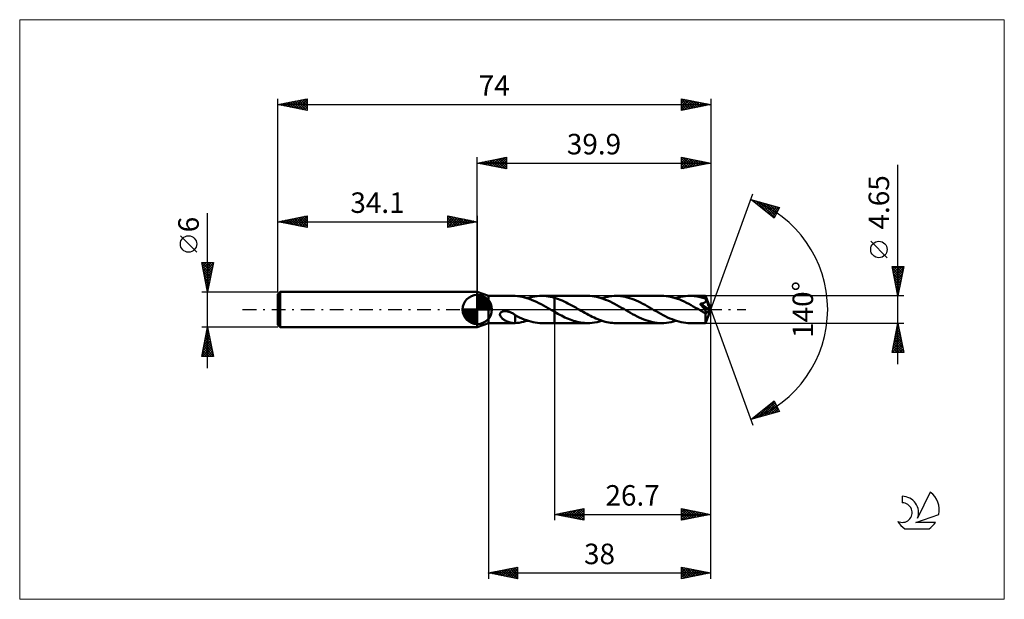
# Model space of a CAD drawing. Units: millimetres. Extents: x -78 to 90, y -50 to 50.
import ezdxf
from ezdxf.enums import TextEntityAlignment as Align

# ---------------------------------------------------------------- set-up
doc = ezdxf.new("R2010")
doc.units = ezdxf.units.MM
doc.header["$LTSCALE"] = 5.85
doc.linetypes.add('LONGDASH_DASH', pattern=[0.85, 0.4, -0.2, 0.05, -0.2])
for name, color, linetype in [('1', 4, 'CONTINUOUS'), ('2', 7, 'CONTINUOUS'), ('4', 2, 'LONGDASH_DASH'), ('CUT', 1, 'CONTINUOUS'), ('INFTOTAL', 9, 'CONTINUOUS'), ('NOCUT', 7, 'CONTINUOUS'), ('SK1', 4, 'CONTINUOUS'), ('SK2', 7, 'CONTINUOUS'), ('SK4', 2, 'LONGDASH_DASH'), ('SK6', 5, 'CONTINUOUS')]:
    doc.layers.add(name, color=color, linetype=linetype)
doc.styles.get("Standard").update_dxf_attribs({"font": 'Monospac821 BT'})

msp = doc.modelspace()

# ---------------------------------------------------------------- linework, layer by layer
at = {"layer": '1', "color": 4, "linetype": 'CONTINUOUS', "lineweight": 50}
for p, q in [((1.9, 2.32), (0, 3)), ((0, -3), (0, 3)), ((1.9, 2.32), (6.33, 2.32)), ((1.9, -2.32), (1.9, 2.32)), ((6.32, 2.32), (6.35, 2.32)), ((6.37, 2.32), (6.35, 2.32)), ((6.4, 2.32), (6.37, 2.32)), ((6.43, 2.32), (6.4, 2.32)), ((6.46, 2.32), (6.43, 2.32)), ((6.49, 2.32), (6.46, 2.32)), ((6.89, 2.29), (6.49, 2.32)), ((6.49, 2.32), (6.49, 2.32)), ((7.28, 2.24), (6.89, 2.29)), ((7.69, 2.16), (7.28, 2.24)), ((8.09, 2.07), (7.69, 2.16)), ((8.49, 1.95), (8.09, 2.07)), ((8.89, 1.82), (8.49, 1.95)), ((8.62, 1.91), (9.03, 2.03)), ((9.29, 1.67), (8.89, 1.82)), ((9.03, 2.03), (9.43, 2.14)), ((9.43, 2.14), (9.84, 2.22)), ((9.84, 2.22), (10.25, 2.28)), ((10.25, 2.28), (10.65, 2.31)), ((10.65, 2.31), (11.06, 2.32)), ((11.42, 2.32), (11.06, 2.32)), ((11.06, 2.32), (13.2, 2.32)), ((11.77, 2.29), (11.42, 2.32)), ((12.13, 2.24), (11.77, 2.29)), ((12.49, 2.18), (12.13, 2.24)), ((12.84, 2.1), (12.49, 2.18)), ((13.2, 2), (12.84, 2.1)), ((13.2, 2.32), (18.85, 2.32)), ((13.2, -2.33), (13.2, 2.32)), ((13.53, 1.9), (13.2, 2.01)), ((13.86, 1.79), (13.53, 1.9)), ((14.19, 1.66), (13.86, 1.79)), ((19.23, 2.31), (18.85, 2.32)), ((19.62, 2.28), (19.23, 2.31)), ((20.01, 2.23), (19.62, 2.28)), ((20.39, 2.16), (20.01, 2.23)), ((20.78, 2.06), (20.39, 2.16)), ((21.16, 1.95), (20.78, 2.06)), ((21.55, 1.82), (21.16, 1.95)), ((21.29, 1.91), (21.64, 2.02)), ((21.94, 1.67), (21.55, 1.82)), ((21.64, 2.02), (21.99, 2.11)), ((21.99, 2.11), (22.33, 2.19)), ((22.33, 2.19), (22.68, 2.25)), ((22.68, 2.25), (23.03, 2.29)), ((23.03, 2.29), (23.38, 2.32)), ((23.38, 2.32), (23.73, 2.32)), ((24.11, 2.31), (23.73, 2.32)), ((23.73, 2.32), (31.51, 2.32)), ((24.49, 2.28), (24.11, 2.31)), ((24.88, 2.23), (24.49, 2.28)), ((25.26, 2.16), (24.88, 2.23)), ((25.64, 2.07), (25.26, 2.16)), ((26.02, 1.96), (25.64, 2.07)), ((26.4, 1.83), (26.02, 1.96)), ((26.78, 1.69), (26.4, 1.83)), ((27.16, 1.53), (26.78, 1.69)), ((31.9, 2.31), (31.51, 2.32)), ((32.28, 2.28), (31.9, 2.31)), ((32.67, 2.23), (32.28, 2.28)), ((33.06, 2.16), (32.67, 2.23)), ((33.44, 2.06), (33.06, 2.16)), ((33.83, 1.95), (33.44, 2.06)), ((34.22, 1.82), (33.83, 1.95)), ((33.96, 1.91), (34.36, 2.04)), ((34.6, 1.68), (34.22, 1.82)), ((34.36, 2.04), (34.77, 2.14)), ((34.77, 2.14), (35.18, 2.22)), ((35.18, 2.22), (35.59, 2.28)), ((35.59, 2.28), (35.99, 2.31)), ((35.99, 2.31), (36.4, 2.32)), ((36.64, 2.32), (36.4, 2.32)), ((36.4, 2.32), (39.03, 2.32)), ((36.88, 2.31), (36.64, 2.32)), ((37.12, 2.29), (36.88, 2.31)), ((37.36, 2.26), (37.12, 2.29)), ((37.61, 2.22), (37.36, 2.26)), ((37.85, 2.18), (37.61, 2.22)), ((38.09, 2.12), (37.85, 2.18)), ((38.33, 2.06), (38.09, 2.12)), ((38.57, 2), (38.33, 2.06)), ((38.81, 1.92), (38.57, 2)), ((39.05, 1.84), (38.81, 1.92)), ((39.04, 2.31), (39.03, 2.32)), ((39.9, 0), (39.03, 2.32)), ((39.03, 2.32), (39.03, 2.32)), ((39.03, 2.32), (39.03, 2.32)), ((39.03, 2.32), (39.03, 2.32)), ((39.03, 2.32), (39.03, 2.32)), ((39.03, 2.32), (39.03, 2.32)), ((39.03, 2.32), (39.03, 2.32)), ((39.04, 2.3), (39.04, 2.31)), ((39.04, 2.28), (39.04, 2.3)), ((39.04, 2.26), (39.04, 2.28)), ((39.05, 2.23), (39.04, 2.26)), ((39.05, 2.19), (39.05, 2.23)), ((39.05, 2.15), (39.05, 2.19)), ((39.05, 2.11), (39.05, 2.15)), ((39.05, 2.06), (39.05, 2.11)), ((39.9, 0), (39.05, 2.06)), ((39.05, 1.84), (39.05, 2.06)), ((39.06, 1.83), (39.05, 1.84)), ((39.06, 1.82), (39.06, 1.83)), ((39.06, 1.81), (39.06, 1.82)), ((39.07, 1.8), (39.06, 1.81)), ((39.07, 1.79), (39.07, 1.8)), ((39.08, 1.79), (39.07, 1.79)), ((39.08, 1.78), (39.08, 1.79)), ((39.09, 1.73), (39.08, 1.78)), ((39.4, 1.01), (39.08, 1.78)), ((39.1, 1.69), (39.09, 1.73)), ((39.11, 1.64), (39.1, 1.69)), ((9.69, 1.5), (9.29, 1.67)), ((10.1, 1.31), (9.69, 1.5)), ((10.5, 1.11), (10.1, 1.31)), ((10.9, 0.9), (10.5, 1.11)), ((11.31, 0.69), (10.9, 0.9)), ((11.71, 0.46), (11.31, 0.69)), ((12.11, 0.23), (11.71, 0.46)), ((12.51, 0), (12.11, 0.23)), ((12.55, -0.02), (12.51, 0)), ((14.52, 1.52), (14.19, 1.66)), ((14.85, 1.37), (14.52, 1.52)), ((15.18, 1.21), (14.85, 1.37)), ((15.51, 1.05), (15.18, 1.21)), ((15.84, 0.88), (15.51, 1.05)), ((16.17, 0.7), (15.84, 0.88)), ((16.5, 0.51), (16.17, 0.7)), ((16.83, 0.33), (16.5, 0.51)), ((17.16, 0.14), (16.83, 0.33)), ((17.47, -0.04), (17.16, 0.14)), ((22.33, 1.51), (21.94, 1.67)), ((22.71, 1.34), (22.33, 1.51)), ((23.1, 1.15), (22.71, 1.34)), ((23.48, 0.95), (23.1, 1.15)), ((23.87, 0.74), (23.48, 0.95)), ((24.26, 0.53), (23.87, 0.74)), ((24.64, 0.31), (24.26, 0.53)), ((25.03, 0.09), (24.64, 0.31)), ((25.42, -0.14), (25.03, 0.09)), ((27.54, 1.36), (27.16, 1.53)), ((27.93, 1.18), (27.54, 1.36)), ((28.31, 0.98), (27.93, 1.18)), ((28.69, 0.78), (28.31, 0.98)), ((29.07, 0.57), (28.69, 0.78)), ((29.45, 0.35), (29.07, 0.57)), ((29.83, 0.14), (29.45, 0.35)), ((30.21, -0.09), (29.83, 0.14)), ((34.99, 1.51), (34.6, 1.68)), ((35.38, 1.34), (34.99, 1.51)), ((35.76, 1.15), (35.38, 1.34)), ((36.15, 0.95), (35.76, 1.15)), ((36.54, 0.74), (36.15, 0.95)), ((36.92, 0.53), (36.54, 0.74)), ((37.31, 0.31), (36.92, 0.53)), ((37.7, 0.09), (37.31, 0.31)), ((38.08, -0.14), (37.7, 0.09)), ((38.08, 0.97), (38.13, 0.98)), ((38.12, 0.92), (38.08, 0.97)), ((39.78, -0.1), (38.08, 0.97)), ((38.17, 0.86), (38.12, 0.92)), ((38.13, 0.98), (38.18, 0.98)), ((38.22, 0.8), (38.17, 0.86)), ((38.18, 0.98), (38.23, 0.99)), ((38.27, 0.74), (38.22, 0.8)), ((38.23, 0.99), (38.29, 1)), ((38.32, 0.68), (38.27, 0.74)), ((38.29, 1), (38.34, 1.01)), ((38.37, 0.61), (38.32, 0.68)), ((38.34, 1.01), (38.38, 1.02)), ((38.43, 0.54), (38.37, 0.61)), ((38.38, 1.02), (38.43, 1.03)), ((38.43, 1.03), (38.48, 1.04)), ((38.49, 0.47), (38.43, 0.54)), ((38.48, 1.04), (38.53, 1.05)), ((38.54, 0.41), (38.49, 0.47)), ((38.53, 1.05), (38.57, 1.07)), ((38.6, 0.34), (38.54, 0.41)), ((38.57, 1.07), (38.61, 1.08)), ((38.65, 0.27), (38.6, 0.34)), ((38.61, 1.08), (38.66, 1.09)), ((38.71, 0.2), (38.65, 0.27)), ((38.66, 1.09), (38.71, 1.11)), ((38.71, 1.11), (38.75, 1.13)), ((38.76, 0.13), (38.71, 0.2)), ((38.75, 1.13), (38.8, 1.15)), ((38.81, 0.06), (38.76, 0.13)), ((38.8, 1.15), (38.84, 1.18)), ((38.86, -0.01), (38.81, 0.06)), ((38.84, 1.18), (38.89, 1.2)), ((38.89, 1.2), (38.93, 1.23)), ((38.93, 1.23), (38.96, 1.26)), ((38.96, 1.26), (39, 1.3)), ((39, 1.3), (39.03, 1.33)), ((39.03, 1.33), (39.05, 1.37)), ((39.03, -2.32), (39.9, 0)), ((39.05, 1.37), (39.08, 1.42)), ((39.08, 1.42), (39.09, 1.46)), ((39.09, 1.46), (39.1, 1.5)), ((39.1, 1.5), (39.11, 1.55)), ((39.11, 1.59), (39.11, 1.64)), ((39.11, 1.55), (39.11, 1.59)), ((39.54, 0.65), (39.4, 1.01)), ((39.63, 0.44), (39.54, 0.65)), ((39.68, 0.3), (39.63, 0.44)), ((39.71, 0.19), (39.68, 0.3)), ((39.74, 0.12), (39.71, 0.19)), ((39.76, 0.05), (39.74, 0.12)), ((39.76, 0.03), (39.75, 0.05)), ((39.9, 0), (39.75, 0.05)), ((39.76, 0.05), (39.75, 0.05)), ((39.9, 0), (39.76, 0.05)), ((39.76, 0), (39.76, 0.03)), ((39.77, -0.02), (39.76, 0)), ((3.87, -0.83), (3.89, -0.75)), ((3.88, -0.92), (3.87, -0.83)), ((3.9, -1.01), (3.88, -0.92)), ((3.89, -0.75), (3.92, -0.66)), ((3.93, -1.09), (3.9, -1.01)), ((3.92, -0.66), (3.97, -0.58)), ((3.97, -1.16), (3.93, -1.09)), ((3.97, -0.58), (4.03, -0.52)), ((4.01, -1.24), (3.97, -1.16)), ((4.06, -1.31), (4.01, -1.24)), ((4.03, -0.52), (4.1, -0.46)), ((4.12, -1.37), (4.06, -1.31)), ((4.1, -0.46), (4.18, -0.41)), ((4.19, -1.44), (4.12, -1.37)), ((4.18, -0.41), (4.27, -0.37)), ((4.26, -1.51), (4.19, -1.44)), ((4.33, -1.57), (4.26, -1.51)), ((4.27, -0.37), (4.36, -0.34)), ((4.41, -1.64), (4.33, -1.57)), ((4.36, -0.34), (4.46, -0.31)), ((4.5, -1.7), (4.41, -1.64)), ((4.46, -0.31), (4.56, -0.29)), ((4.56, -0.29), (4.67, -0.28)), ((4.67, -0.28), (4.79, -0.28)), ((4.91, -0.29), (4.79, -0.28)), ((5.03, -0.3), (4.91, -0.29)), ((5.15, -0.32), (5.03, -0.3)), ((5.27, -0.35), (5.15, -0.32)), ((5.39, -0.38), (5.27, -0.35)), ((5.52, -0.42), (5.39, -0.38)), ((5.64, -0.47), (5.52, -0.42)), ((5.76, -0.52), (5.64, -0.47)), ((5.88, -0.58), (5.76, -0.52)), ((6.01, -0.64), (5.88, -0.58)), ((6.13, -0.71), (6.01, -0.64)), ((6.25, -0.78), (6.13, -0.71)), ((6.37, -0.86), (6.25, -0.78)), ((6.49, -0.94), (6.37, -0.86)), ((6.49, -1.1), (6.49, -0.94)), ((6.87, -1.18), (6.49, -0.98)), ((6.49, -1.1), (6.49, -1.1)), ((6.49, -1.1), (6.49, -1.1)), ((6.49, -1.1), (6.49, -1.1)), ((6.49, -1.1), (6.49, -1.1)), ((6.49, -1.1), (6.49, -1.1)), ((6.49, -1.1), (6.49, -1.1)), ((6.49, -1.15), (6.49, -1.1)), ((6.49, -1.2), (6.49, -1.15)), ((6.49, -1.25), (6.49, -1.2)), ((6.49, -1.3), (6.49, -1.25)), ((6.49, -1.36), (6.49, -1.3)), ((6.49, -1.42), (6.49, -1.36)), ((6.49, -1.48), (6.49, -1.42)), ((6.49, -1.55), (6.49, -1.48)), ((6.49, -1.61), (6.49, -1.55)), ((6.49, -1.68), (6.49, -1.61)), ((6.49, -1.74), (6.49, -1.68)), ((7.25, -1.36), (6.87, -1.18)), ((7.63, -1.53), (7.25, -1.36)), ((8.01, -1.69), (7.63, -1.53)), ((12.59, -0.04), (12.55, -0.02)), ((12.63, -0.07), (12.59, -0.04)), ((12.67, -0.09), (12.63, -0.07)), ((12.71, -0.11), (12.67, -0.09)), ((12.75, -0.13), (12.71, -0.11)), ((12.82, -0.18), (12.75, -0.13)), ((12.9, -0.22), (12.82, -0.18)), ((12.97, -0.26), (12.9, -0.22)), ((13.05, -0.31), (12.97, -0.26)), ((13.12, -0.35), (13.05, -0.31)), ((13.2, -0.39), (13.12, -0.35)), ((13.5, -0.56), (13.2, -0.39)), ((13.79, -0.73), (13.5, -0.56)), ((14.09, -0.89), (13.79, -0.73)), ((14.39, -1.04), (14.09, -0.89)), ((14.68, -1.19), (14.39, -1.04)), ((14.98, -1.34), (14.68, -1.19)), ((15.28, -1.47), (14.98, -1.34)), ((15.57, -1.6), (15.28, -1.47)), ((15.87, -1.72), (15.57, -1.6)), ((17.79, -0.22), (17.47, -0.04)), ((18.1, -0.4), (17.79, -0.22)), ((18.41, -0.58), (18.1, -0.4)), ((18.73, -0.75), (18.41, -0.58)), ((19.04, -0.92), (18.73, -0.75)), ((19.35, -1.09), (19.04, -0.92)), ((19.67, -1.24), (19.35, -1.09)), ((19.98, -1.39), (19.67, -1.24)), ((20.29, -1.53), (19.98, -1.39)), ((20.6, -1.66), (20.29, -1.53)), ((20.92, -1.78), (20.6, -1.66)), ((25.8, -0.35), (25.42, -0.14)), ((26.18, -0.57), (25.8, -0.35)), ((26.56, -0.78), (26.18, -0.57)), ((26.94, -0.98), (26.56, -0.78)), ((27.32, -1.18), (26.94, -0.98)), ((27.7, -1.36), (27.32, -1.18)), ((28.08, -1.53), (27.7, -1.36)), ((28.46, -1.69), (28.08, -1.53)), ((30.6, -0.31), (30.21, -0.09)), ((30.98, -0.53), (30.6, -0.31)), ((31.37, -0.74), (30.98, -0.53)), ((31.76, -0.95), (31.37, -0.74)), ((32.14, -1.15), (31.76, -0.95)), ((32.53, -1.34), (32.14, -1.15)), ((32.92, -1.51), (32.53, -1.34)), ((33.3, -1.67), (32.92, -1.51)), ((33.69, -1.82), (33.3, -1.67)), ((38.18, -0.19), (38.08, -0.14)), ((38.27, -0.24), (38.18, -0.19)), ((38.36, -0.29), (38.27, -0.24)), ((38.45, -0.35), (38.36, -0.29)), ((38.54, -0.4), (38.45, -0.35)), ((38.63, -0.45), (38.54, -0.4)), ((38.66, -0.47), (38.63, -0.45)), ((38.7, -0.48), (38.66, -0.47)), ((38.74, -0.5), (38.7, -0.48)), ((38.78, -0.52), (38.74, -0.5)), ((38.82, -0.54), (38.78, -0.52)), ((38.86, -0.55), (38.82, -0.54)), ((38.9, -0.07), (38.86, -0.01)), ((38.9, -0.57), (38.86, -0.55)), ((38.95, -0.13), (38.9, -0.07)), ((38.94, -0.58), (38.9, -0.57)), ((38.98, -0.59), (38.94, -0.58)), ((38.99, -0.19), (38.95, -0.13)), ((39.01, -0.6), (38.98, -0.59)), ((39.02, -0.24), (38.99, -0.19)), ((39.01, -0.72), (39.78, -0.1)), ((39.05, -0.61), (39.01, -0.6)), ((39.01, -0.86), (39.01, -0.72)), ((39.01, -1), (39.01, -0.86)), ((39.01, -1.13), (39.01, -1)), ((39.01, -1.26), (39.01, -1.13)), ((39.01, -1.39), (39.01, -1.26)), ((39.01, -1.51), (39.01, -1.39)), ((39.01, -1.62), (39.01, -1.51)), ((39.01, -1.73), (39.01, -1.62)), ((39.05, -0.29), (39.02, -0.24)), ((39.08, -0.34), (39.05, -0.29)), ((39.08, -0.61), (39.05, -0.61)), ((39.1, -0.38), (39.08, -0.34)), ((39.08, -0.61), (39.11, -0.6)), ((39.12, -0.42), (39.1, -0.38)), ((39.11, -0.6), (39.13, -0.59)), ((39.14, -0.46), (39.12, -0.42)), ((39.13, -0.59), (39.14, -0.57)), ((39.15, -0.49), (39.14, -0.46)), ((39.14, -0.57), (39.15, -0.55)), ((39.15, -0.52), (39.15, -0.49)), ((39.15, -0.55), (39.15, -0.52)), ((39.77, -0.04), (39.77, -0.02)), ((39.78, -0.06), (39.77, -0.04)), ((39.78, -0.08), (39.78, -0.06)), ((39.78, -0.1), (39.78, -0.08)), ((0, -3), (1.9, -2.32)), ((1.9, -2.32), (6.33, -2.32)), ((4.58, -1.75), (4.5, -1.7)), ((4.67, -1.81), (4.58, -1.75)), ((4.76, -1.86), (4.67, -1.81)), ((4.85, -1.91), (4.76, -1.86)), ((4.94, -1.96), (4.85, -1.91)), ((5.02, -2), (4.94, -1.96)), ((5.11, -2.04), (5.02, -2)), ((5.2, -2.08), (5.11, -2.04)), ((5.29, -2.12), (5.2, -2.08)), ((5.38, -2.15), (5.29, -2.12)), ((5.47, -2.18), (5.38, -2.15)), ((5.56, -2.21), (5.47, -2.18)), ((5.64, -2.23), (5.56, -2.21)), ((5.73, -2.26), (5.64, -2.23)), ((5.82, -2.27), (5.73, -2.26)), ((5.91, -2.29), (5.82, -2.27)), ((5.99, -2.3), (5.91, -2.29)), ((6.07, -2.31), (5.99, -2.3)), ((6.16, -2.32), (6.07, -2.31)), ((6.24, -2.32), (6.16, -2.32)), ((6.32, -2.32), (6.24, -2.32)), ((6.35, -2.32), (6.32, -2.32)), ((6.35, -2.32), (6.37, -2.32)), ((6.37, -2.32), (6.4, -2.32)), ((6.4, -2.32), (6.43, -2.32)), ((6.43, -2.32), (6.46, -2.32)), ((6.46, -2.32), (6.49, -2.32)), ((6.49, -1.81), (6.49, -1.74)), ((6.49, -1.88), (6.49, -1.81)), ((6.49, -1.96), (6.49, -1.88)), ((6.49, -2.03), (6.49, -1.96)), ((6.49, -2.1), (6.49, -2.03)), ((6.49, -2.17), (6.49, -2.1)), ((6.49, -2.25), (6.49, -2.17)), ((6.49, -2.32), (6.49, -2.25)), ((6.49, -2.32), (6.84, -2.29)), ((6.84, -2.29), (7.19, -2.25)), ((7.19, -2.25), (7.55, -2.19)), ((7.55, -2.19), (7.91, -2.11)), ((7.91, -2.11), (8.26, -2.02)), ((8.4, -1.84), (8.01, -1.69)), ((8.26, -2.02), (8.62, -1.91)), ((8.78, -1.96), (8.4, -1.84)), ((9.16, -2.07), (8.78, -1.96)), ((9.54, -2.16), (9.16, -2.07)), ((9.92, -2.23), (9.54, -2.16)), ((10.3, -2.28), (9.92, -2.23)), ((10.68, -2.31), (10.3, -2.28)), ((11.06, -2.32), (10.68, -2.31)), ((11.06, -2.32), (13.2, -2.32)), ((13.2, -2.33), (18.85, -2.33)), ((16.17, -1.83), (15.87, -1.72)), ((16.46, -1.93), (16.17, -1.83)), ((16.76, -2.02), (16.46, -1.93)), ((17.06, -2.1), (16.76, -2.02)), ((17.36, -2.17), (17.06, -2.1)), ((17.66, -2.22), (17.36, -2.17)), ((17.95, -2.27), (17.66, -2.22)), ((18.25, -2.3), (17.95, -2.27)), ((18.55, -2.32), (18.25, -2.3)), ((18.85, -2.33), (18.55, -2.32)), ((18.85, -2.33), (19.25, -2.31)), ((19.25, -2.31), (19.66, -2.28)), ((19.66, -2.28), (20.07, -2.22)), ((20.07, -2.22), (20.47, -2.14)), ((20.47, -2.14), (20.88, -2.04)), ((20.88, -2.04), (21.29, -1.91)), ((21.23, -1.89), (20.92, -1.78)), ((21.54, -1.99), (21.23, -1.89)), ((21.85, -2.08), (21.54, -1.99)), ((22.17, -2.15), (21.85, -2.08)), ((22.48, -2.21), (22.17, -2.15)), ((22.79, -2.26), (22.48, -2.21)), ((23.1, -2.3), (22.79, -2.26)), ((23.42, -2.32), (23.1, -2.3)), ((23.73, -2.33), (23.42, -2.32)), ((23.73, -2.33), (31.51, -2.33)), ((28.84, -1.83), (28.46, -1.69)), ((29.23, -1.96), (28.84, -1.83)), ((29.61, -2.07), (29.23, -1.96)), ((29.99, -2.16), (29.61, -2.07)), ((30.37, -2.23), (29.99, -2.16)), ((30.75, -2.28), (30.37, -2.23)), ((31.13, -2.31), (30.75, -2.28)), ((31.51, -2.33), (31.13, -2.31)), ((31.51, -2.33), (31.92, -2.31)), ((31.92, -2.31), (32.33, -2.28)), ((32.33, -2.28), (32.73, -2.22)), ((32.73, -2.22), (33.14, -2.14)), ((33.14, -2.14), (33.55, -2.04)), ((33.55, -2.04), (33.96, -1.91)), ((34.08, -1.95), (33.69, -1.82)), ((34.47, -2.06), (34.08, -1.95)), ((34.85, -2.16), (34.47, -2.06)), ((35.24, -2.23), (34.85, -2.16)), ((35.63, -2.28), (35.24, -2.23)), ((36.01, -2.31), (35.63, -2.28)), ((36.4, -2.33), (36.01, -2.31)), ((36.4, -2.33), (39.03, -2.33)), ((39.01, -1.83), (39.01, -1.73)), ((39.01, -1.93), (39.01, -1.83)), ((39.01, -2.01), (39.01, -1.93)), ((39.02, -2.08), (39.01, -2.01)), ((39.02, -2.15), (39.02, -2.08)), ((39.02, -2.2), (39.02, -2.15)), ((39.02, -2.24), (39.02, -2.2)), ((39.02, -2.28), (39.02, -2.24)), ((39.03, -2.3), (39.02, -2.28)), ((39.03, -2.32), (39.03, -2.3)), ((39.03, -2.33), (39.03, -2.32)), ((39.03, -2.33), (39.03, -2.32)), ((39.03, -2.32), (39.03, -2.32)), ((39.03, -2.32), (39.03, -2.32)), ((39.03, -2.32), (39.03, -2.32)), ((39.03, -2.32), (39.03, -2.32)), ((39.03, -2.32), (39.03, -2.32))]:
    msp.add_line(p, q, dxfattribs=at)
msp.add_ellipse((39.9, 0), major_axis=(-3.29, 2.14), ratio=0.278612, start_param=1.360325, end_param=1.479704, dxfattribs=at)
at = {"layer": '2', "color": 7, "linetype": 'CONTINUOUS', "lineweight": 25}
for p, q in [((0, 3), (0, 26)), ((0, 25), (5, 26)), ((1.03, 24.79), (1.55, 25.31)), ((1.39, 24.72), (2.08, 25.42)), ((1.44, 25.29), (2.16, 24.57)), ((1.74, 24.65), (2.61, 25.52)), ((1.79, 25.36), (2.69, 24.46)), ((2.1, 24.58), (3.14, 25.63)), ((2.15, 25.43), (3.22, 24.36)), ((2.45, 24.51), (3.67, 25.73)), ((2.5, 25.5), (3.75, 24.25)), ((2.8, 24.44), (4.2, 25.84)), ((2.85, 25.57), (4.28, 24.14)), ((3.16, 24.37), (4.73, 25.95)), ((3.21, 25.64), (4.81, 24.04)), ((3.51, 24.3), (5, 25.79)), ((3.56, 25.71), (5, 24.27)), ((3.86, 24.23), (5, 25.36)), ((3.92, 25.78), (5, 24.7)), ((4.27, 25.85), (5, 25.12)), ((4.62, 25.92), (5, 25.55)), ((4.98, 26), (5, 25.97)), ((5, 26), (5, 24)), ((34.9, 24), (34.9, 26)), ((34.9, 26), (39.9, 25)), ((34.9, 25.91), (34.98, 25.98)), ((34.9, 25.48), (35.33, 25.91)), ((34.9, 25.06), (35.69, 25.84)), ((34.9, 24.63), (36.04, 25.77)), ((34.9, 25.77), (36.37, 24.29)), ((34.9, 24.21), (36.39, 25.7)), ((34.9, 25.35), (36.02, 24.22)), ((35.14, 25.95), (36.73, 24.37)), ((35.17, 24.05), (36.75, 25.63)), ((35.67, 25.85), (37.08, 24.44)), ((35.7, 24.16), (37.1, 25.56)), ((36.2, 25.74), (37.44, 24.51)), ((36.23, 24.27), (37.45, 25.49)), ((36.73, 25.63), (37.79, 24.58)), ((36.76, 24.37), (37.81, 25.42)), ((37.26, 25.53), (38.14, 24.65)), ((37.29, 24.48), (38.16, 25.35)), ((37.79, 25.42), (38.5, 24.72)), ((37.82, 24.58), (38.51, 25.28)), ((38.32, 25.32), (38.85, 24.79)), ((39.9, 26), (39.9, 0)), ((0, 25), (39.9, 25)), ((5, 24), (0, 25)), ((0.03, 25.01), (0.04, 24.99)), ((0.33, 24.93), (0.49, 25.1)), ((0.38, 25.08), (0.57, 24.89)), ((0.68, 24.86), (1.02, 25.2)), ((0.73, 25.15), (1.1, 24.78)), ((1.09, 25.22), (1.63, 24.67)), ((4.22, 24.16), (5, 24.94)), ((4.57, 24.09), (5, 24.52)), ((4.92, 24.02), (5, 24.09)), ((39.9, 25), (34.9, 24)), ((34.9, 24.92), (35.67, 24.15)), ((34.9, 24.5), (35.31, 24.08)), ((34.9, 24.07), (34.96, 24.01)), ((38.35, 24.69), (38.87, 25.21)), ((38.85, 25.21), (39.2, 24.86)), ((38.88, 24.8), (39.22, 25.14)), ((39.39, 25.1), (39.56, 24.93)), ((39.41, 24.9), (39.57, 25.07)), ((71.9, -9.33), (71.9, 24.72)), ((39.9, 0), (47.08, 19.73)), ((46.74, 18.79), (51.65, 17.4)), ((50.73, 15.62), (46.74, 18.79)), ((46.82, 18.73), (46.85, 18.76)), ((47.06, 18.7), (47.85, 17.91)), ((47.06, 18.54), (47.18, 18.67)), ((47.29, 18.36), (47.51, 18.57)), ((47.65, 18.54), (49.92, 16.27)), ((47.53, 18.17), (47.84, 18.48)), ((47.76, 17.98), (48.17, 18.39)), ((48, 17.79), (48.5, 18.29)), ((48.24, 18.37), (50.82, 15.79)), ((48.24, 17.6), (48.83, 18.2)), ((48.47, 17.42), (49.16, 18.11)), ((48.71, 17.23), (49.49, 18.01)), ((48.84, 18.2), (50.96, 16.07)), ((48.95, 17.04), (49.82, 17.92)), ((49.18, 16.85), (50.15, 17.82)), ((49.42, 16.66), (50.48, 17.73)), ((49.43, 18.03), (51.11, 16.35)), ((49.65, 16.48), (50.81, 17.64)), ((49.89, 16.29), (51.14, 17.54)), ((50.02, 17.86), (51.25, 16.63)), ((50.13, 16.1), (51.47, 17.45)), ((50.36, 15.91), (51.43, 16.98)), ((50.61, 17.69), (51.39, 16.91)), ((51.65, 17.4), (50.73, 15.62)), ((51.21, 17.52), (51.54, 17.19)), ((50.6, 15.72), (50.98, 16.11)), ((70.05, 8.85), (67.25, 11.65)), ((71.9, 2.32), (70.9, 7.32)), ((70.9, 7.32), (72.9, 7.32)), ((70.91, 7.29), (70.94, 7.32)), ((70.94, 7.12), (72.54, 5.52)), ((70.98, 6.94), (71.36, 7.32)), ((71.05, 6.59), (71.79, 7.32)), ((71.12, 6.23), (72.21, 7.32)), ((71.16, 7.32), (72.61, 5.88)), ((71.19, 5.88), (72.64, 7.32)), ((71.26, 5.52), (72.86, 7.12)), ((71.59, 7.32), (72.68, 6.23)), ((72.9, 7.32), (71.9, 2.32)), ((72.01, 7.32), (72.75, 6.59)), ((72.44, 7.32), (72.82, 6.94)), ((72.86, 7.32), (72.89, 7.29)), ((71.05, 6.59), (72.47, 5.17)), ((71.15, 6.06), (72.4, 4.82)), ((71.26, 5.53), (72.33, 4.46)), ((71.33, 5.17), (72.75, 6.59)), ((71.4, 4.82), (72.65, 6.06)), ((71.47, 4.46), (72.54, 5.53)), ((71.36, 5), (72.26, 4.11)), ((71.47, 4.47), (72.19, 3.76)), ((71.54, 4.11), (72.44, 5)), ((71.58, 3.94), (72.12, 3.4)), ((71.61, 3.76), (72.33, 4.47)), ((71.68, 3.4), (72.22, 3.94)), ((71.68, 3.41), (72.04, 3.05)), ((71.76, 3.05), (72.12, 3.41)), ((72.9, 2.32), (39.05, 2.32)), ((71.79, 2.88), (71.97, 2.7)), ((71.83, 2.7), (72.01, 2.88)), ((71.89, 2.35), (71.9, 2.34)), ((71.9, 2.34), (71.91, 2.35)), ((39.9, -36), (39.9, 0)), ((39.9, -46), (39.9, 0)), ((39.9, 0), (47.08, -19.73)), ((1.9, -2.33), (1.9, -46)), ((13.2, -2.33), (13.2, -36)), ((39.05, -2.33), (72.9, -2.33)), ((70.9, -7.33), (71.9, -2.33)), ((71.64, -3.64), (72.08, -3.2)), ((71.74, -3.11), (72, -2.85)), ((71.76, -3.03), (72.11, -3.38)), ((71.83, -2.67), (72, -2.85)), ((71.85, -2.58), (71.93, -2.49)), ((71.9, -2.33), (72.9, -7.33)), ((71.11, -6.29), (72.43, -4.97)), ((71.21, -5.76), (72.36, -4.62)), ((71.32, -5.23), (72.29, -4.26)), ((71.41, -4.8), (72.64, -6.03)), ((71.42, -4.7), (72.22, -3.91)), ((71.48, -4.44), (72.54, -5.5)), ((71.53, -4.17), (72.15, -3.56)), ((71.55, -4.09), (72.43, -4.97)), ((71.62, -3.74), (72.32, -4.44)), ((71.69, -3.38), (72.22, -3.91)), ((70.92, -7.33), (72.57, -5.68)), ((71, -6.82), (72.5, -5.32)), ((71.05, -6.56), (71.81, -7.33)), ((71.12, -6.21), (72.24, -7.33)), ((71.19, -5.86), (72.66, -7.33)), ((71.26, -5.5), (72.85, -7.09)), ((71.34, -5.15), (72.75, -6.56)), ((71.35, -7.33), (72.64, -6.03)), ((71.77, -7.33), (72.71, -6.38)), ((72.9, -7.33), (70.9, -7.33)), ((70.91, -7.27), (70.96, -7.33)), ((70.98, -6.92), (71.39, -7.33)), ((72.2, -7.33), (72.78, -6.74)), ((72.62, -7.33), (72.85, -7.09)), ((46.74, -18.79), (50.73, -15.62)), ((47.91, -18.46), (50.74, -15.63)), ((48.5, -18.29), (50.88, -15.91)), ((49.09, -18.13), (51.02, -16.19)), ((49.37, -16.7), (50.42, -17.75)), ((49.61, -16.51), (50.75, -17.65)), ((49.68, -17.96), (51.17, -16.47)), ((49.84, -16.33), (51.08, -17.56)), ((50.08, -16.14), (51.41, -17.47)), ((50.28, -17.79), (51.31, -16.75)), ((50.32, -15.95), (51.52, -17.15)), ((50.55, -15.76), (51.07, -16.28)), ((50.73, -15.62), (51.65, -17.4)), ((51.65, -17.4), (46.74, -18.79)), ((47.24, -18.39), (47.44, -18.59)), ((47.31, -18.63), (48.74, -17.2)), ((47.48, -18.21), (47.77, -18.5)), ((47.72, -18.02), (48.1, -18.41)), ((47.95, -17.83), (48.43, -18.31)), ((48.19, -17.64), (48.77, -18.22)), ((48.43, -17.45), (49.1, -18.12)), ((48.66, -17.27), (49.43, -18.03)), ((48.9, -17.08), (49.76, -17.94)), ((49.13, -16.89), (50.09, -17.84)), ((50.87, -17.62), (51.46, -17.03)), ((51.46, -17.45), (51.6, -17.31)), ((46.77, -18.77), (46.78, -18.78)), ((47.01, -18.58), (47.11, -18.69)), ((13.2, -35), (18.2, -34)), ((13.2, -35), (39.9, -35)), ((18.2, -36), (13.2, -35)), ((13.25, -35.01), (13.27, -34.99)), ((13.43, -34.95), (13.55, -35.07)), ((13.6, -35.08), (13.8, -34.88)), ((13.79, -34.88), (14.08, -35.18)), ((13.96, -35.15), (14.33, -34.77)), ((14.14, -34.81), (14.61, -35.28)), ((14.31, -35.22), (14.86, -34.67)), ((14.49, -34.74), (15.14, -35.39)), ((14.66, -35.29), (15.4, -34.56)), ((14.85, -34.67), (15.67, -35.49)), ((15.02, -35.36), (15.93, -34.45)), ((15.2, -34.6), (16.2, -35.6)), ((15.37, -35.43), (16.46, -34.35)), ((15.55, -34.53), (16.73, -35.71)), ((15.72, -35.5), (16.99, -34.24)), ((15.91, -34.46), (17.26, -35.81)), ((16.08, -35.58), (17.52, -34.14)), ((16.26, -34.39), (17.79, -35.92)), ((16.43, -35.65), (18.05, -34.03)), ((16.61, -34.32), (18.2, -35.9)), ((16.78, -35.72), (18.2, -34.3)), ((16.97, -34.25), (18.2, -35.48)), ((17.14, -35.79), (18.2, -34.73)), ((17.32, -34.18), (18.2, -35.05)), ((17.49, -35.86), (18.2, -35.15)), ((17.67, -34.11), (18.2, -34.63)), ((18.03, -34.03), (18.2, -34.21)), ((18.2, -34), (18.2, -36)), ((34.9, -36), (34.9, -34)), ((34.9, -34), (39.9, -35)), ((34.9, -34.27), (35.13, -34.05)), ((34.9, -34.7), (35.48, -34.12)), ((34.9, -35.12), (35.83, -34.19)), ((34.9, -34.23), (36.37, -35.71)), ((34.9, -35.55), (36.19, -34.26)), ((34.9, -35.97), (36.54, -34.33)), ((34.9, -34.66), (36.02, -35.78)), ((39.9, -35), (34.9, -36)), ((34.9, -35.08), (35.66, -35.85)), ((35.14, -34.05), (36.72, -35.64)), ((35.39, -35.9), (36.9, -34.4)), ((35.67, -34.15), (37.08, -35.56)), ((35.92, -35.8), (37.25, -34.47)), ((36.2, -34.26), (37.43, -35.49)), ((36.45, -35.69), (37.6, -34.54)), ((36.73, -34.37), (37.79, -35.42)), ((36.98, -35.58), (37.96, -34.61)), ((37.26, -34.47), (38.14, -35.35)), ((37.51, -35.48), (38.31, -34.68)), ((37.79, -34.58), (38.49, -35.28)), ((38.04, -35.37), (38.66, -34.75)), ((38.32, -34.68), (38.85, -35.21)), ((38.57, -35.27), (39.02, -34.82)), ((38.85, -34.79), (39.2, -35.14)), ((39.11, -35.16), (39.37, -34.89)), ((39.38, -34.9), (39.55, -35.07)), ((39.64, -35.05), (39.72, -34.96)), ((17.85, -35.93), (18.2, -35.57)), ((18.2, -36), (18.2, -36)), ((34.9, -35.51), (35.31, -35.92)), ((34.9, -35.93), (34.96, -35.99)), ((1.9, -45), (6.9, -44)), ((1.9, -45), (39.9, -45)), ((6.9, -46), (1.9, -45)), ((1.93, -45.01), (1.94, -44.99)), ((2.06, -44.97), (2.14, -45.05)), ((2.28, -45.08), (2.47, -44.89)), ((2.41, -44.9), (2.67, -45.15)), ((2.63, -45.15), (3, -44.78)), ((2.77, -44.83), (3.2, -45.26)), ((2.99, -45.22), (3.53, -44.67)), ((3.12, -44.76), (3.73, -45.37)), ((3.34, -45.29), (4.06, -44.57)), ((3.47, -44.69), (4.26, -45.47)), ((3.69, -45.36), (4.59, -44.46)), ((3.83, -44.61), (4.79, -45.58)), ((4.05, -45.43), (5.12, -44.36)), ((4.18, -44.54), (5.32, -45.68)), ((4.4, -45.5), (5.65, -44.25)), ((4.53, -44.47), (5.85, -45.79)), ((4.75, -45.57), (6.18, -44.14)), ((4.89, -44.4), (6.38, -45.9)), ((5.11, -45.64), (6.71, -44.04)), ((5.24, -44.33), (6.9, -45.99)), ((5.46, -45.71), (6.9, -44.27)), ((5.6, -44.26), (6.9, -45.57)), ((5.82, -45.78), (6.9, -44.7)), ((5.95, -44.19), (6.9, -45.14)), ((6.17, -45.85), (6.9, -45.12)), ((6.3, -44.12), (6.9, -44.72)), ((6.66, -44.05), (6.9, -44.29)), ((6.9, -44), (6.9, -46)), ((34.9, -46), (34.9, -44)), ((34.9, -44), (39.9, -45)), ((34.9, -44.09), (34.98, -44.02)), ((34.9, -44.05), (36.52, -45.68)), ((34.9, -44.51), (35.33, -44.09)), ((34.9, -44.94), (35.68, -44.16)), ((34.9, -45.36), (36.04, -44.23)), ((34.9, -45.79), (36.39, -44.3)), ((34.9, -44.48), (36.17, -45.75)), ((34.9, -44.9), (35.82, -45.82)), ((39.9, -45), (34.9, -46)), ((34.9, -45.33), (35.46, -45.89)), ((35.17, -45.95), (36.74, -44.37)), ((35.36, -44.09), (36.88, -45.6)), ((35.7, -45.84), (37.1, -44.44)), ((35.9, -44.2), (37.23, -45.53)), ((36.23, -45.73), (37.45, -44.51)), ((36.43, -44.31), (37.58, -45.46)), ((36.76, -45.63), (37.8, -44.58)), ((36.96, -44.41), (37.94, -45.39)), ((37.29, -45.52), (38.16, -44.65)), ((37.49, -44.52), (38.29, -45.32)), ((37.82, -45.42), (38.51, -44.72)), ((38.02, -44.62), (38.64, -45.25)), ((38.35, -45.31), (38.86, -44.79)), ((38.55, -44.73), (39, -45.18)), ((38.88, -45.2), (39.22, -44.86)), ((39.08, -44.84), (39.35, -45.11)), ((39.41, -45.1), (39.57, -44.93)), ((39.61, -44.94), (39.71, -45.04)), ((6.52, -45.92), (6.9, -45.55)), ((6.88, -46), (6.9, -45.97)), ((34.9, -45.75), (35.11, -45.96))]:
    msp.add_line(p, q, dxfattribs=at)
msp.add_circle((68.65, 10.25), 1.4, dxfattribs=at)
msp.add_arc((39.9, 0), 20, 290, 70, dxfattribs=at)
at = {"layer": '4', "color": 2, "linetype": 'LONGDASH_DASH', "lineweight": 25}
msp.add_line((0, 0), (39.9, 0), dxfattribs=at)
at = {"layer": 'CUT', "color": 1, "linetype": 'CONTINUOUS', "lineweight": 25}
for p, q in [((39.05, 2.32), (13.2, 2.32)), ((13.2, 2.32), (13.2, 0)), ((39.9, 0), (39.05, 2.32)), ((13.2, 0), (39.9, 0))]:
    msp.add_line(p, q, dxfattribs=at)
at = {"layer": 'INFTOTAL', "color": 9, "linetype": 'CONTINUOUS', "lineweight": 18}
for p, q in [((90.09, 49.5), (-78.21, 49.5)), ((-78.21, 49.5), (-78.21, -49.5)), ((90.09, -49.5), (90.09, 49.5)), ((-78.21, -49.5), (90.09, -49.5))]:
    msp.add_line(p, q, dxfattribs=at)
at = {"layer": 'NOCUT', "color": 7, "linetype": 'CONTINUOUS', "lineweight": 25}
for p, q in [((1.9, 2.32), (0, 3)), ((0, 3), (0, 0)), ((13.2, 2.32), (1.9, 2.32)), ((13.2, 0), (13.2, 2.32)), ((0, 0), (13.2, 0))]:
    msp.add_line(p, q, dxfattribs=at)
at = {"layer": 'SK1', "color": 4, "linetype": 'CONTINUOUS', "lineweight": 50}
for p, q in [((-33.7, 3), (-34.1, 2.6)), ((-34.1, 2.6), (-34.1, -2.6)), ((0, 3), (-33.7, 3)), ((-33.7, 3), (-33.7, -3)), ((0, 0), (0, 2.5)), ((0, 2.44), (0.06, 2.5)), ((0, 2.08), (0.39, 2.47)), ((0, 2.44), (2.44, 0)), ((0, 1.73), (0.68, 2.41)), ((0, 1.37), (0.94, 2.32)), ((0, 1.02), (1.18, 2.2)), ((0, 2.08), (2.08, 0)), ((0, 0.67), (1.4, 2.07)), ((0, 0.31), (1.6, 1.92)), ((0, 1.73), (1.73, 0)), ((0.04, 0), (1.79, 1.75)), ((0.31, 2.48), (2.48, 0.31)), ((0.76, 2.38), (2.38, 0.76)), ((1.49, 2.01), (2.01, 1.49)), ((0, 0), (-2.5, 0)), ((-2.5, -0.06), (-2.44, 0)), ((-2.47, -0.39), (-2.08, 0)), ((-2.41, -0.68), (-1.73, 0)), ((-2.32, -0.94), (-1.37, 0)), ((-2.2, -1.18), (-1.02, 0)), ((-2.16, 0), (0, -2.16)), ((-2.07, -1.4), (-0.67, 0)), ((-1.92, -1.6), (-0.31, 0)), ((-1.81, 0), (0, -1.81)), ((-1.45, 0), (0, -1.45)), ((-1.1, 0), (0, -1.1)), ((-0.75, 0), (0, -0.75)), ((-0.39, 0), (0, -0.39)), ((-0.04, 0), (0, -0.04)), ((0, 1.37), (1.37, 0)), ((0, 1.02), (1.02, 0)), ((0, 0.67), (0.67, 0)), ((0, 0.31), (0.31, 0)), ((0, 0), (2.5, 0)), ((0, -2.5), (0, 0)), ((0.39, 0), (1.95, 1.56)), ((0.75, 0), (2.1, 1.35)), ((1.1, 0), (2.23, 1.13)), ((1.45, 0), (2.34, 0.88)), ((1.81, 0), (2.42, 0.62)), ((2.16, 0), (2.48, 0.32)), ((-2.5, -0.02), (-0.02, -2.5)), ((-2.47, -0.4), (-0.4, -2.47)), ((-2.34, -0.88), (-0.88, -2.34)), ((-1.75, -1.79), (0, -0.04)), ((-1.56, -1.95), (0, -0.39)), ((-1.35, -2.1), (0, -0.75)), ((-1.13, -2.23), (0, -1.1)), ((-0.88, -2.34), (0, -1.45)), ((-34.1, -2.6), (-33.7, -3)), ((-33.7, -3), (0, -3)), ((-0.62, -2.42), (0, -1.81)), ((-0.32, -2.48), (0, -2.16))]:
    msp.add_line(p, q, dxfattribs=at)
for start, end in [(90, 180), (0, 90), (180, 270), (270, 0)]:
    msp.add_arc((0, 0), 2.5, start, end, dxfattribs=at)
at = {"layer": 'SK2', "color": 7, "linetype": 'CONTINUOUS', "lineweight": 25}
for p, q in [((-34.1, 6), (-34.1, 36)), ((-34.1, 35), (-29.1, 36)), ((-32.73, 34.73), (-32.05, 35.41)), ((-32.38, 34.66), (-31.52, 35.52)), ((-32.28, 35.36), (-31.36, 34.45)), ((-32.02, 34.58), (-30.99, 35.62)), ((-31.92, 35.44), (-30.83, 34.35)), ((-31.67, 34.51), (-30.46, 35.73)), ((-31.57, 35.51), (-30.3, 34.24)), ((-31.32, 34.44), (-29.93, 35.83)), ((-31.21, 35.58), (-29.77, 34.13)), ((-30.96, 34.37), (-29.4, 35.94)), ((-30.86, 35.65), (-29.24, 34.03)), ((-30.61, 34.3), (-29.1, 35.81)), ((-30.51, 35.72), (-29.1, 34.31)), ((-30.26, 34.23), (-29.1, 35.39)), ((-30.15, 35.79), (-29.1, 34.74)), ((-29.8, 35.86), (-29.1, 35.16)), ((-29.45, 35.93), (-29.1, 35.58)), ((-29.1, 36), (-29.1, 34)), ((34.9, 34), (34.9, 36)), ((34.9, 36), (39.9, 35)), ((34.9, 35.72), (35.13, 35.95)), ((34.9, 35.95), (36.53, 34.33)), ((34.9, 35.3), (35.48, 35.88)), ((34.9, 34.87), (35.84, 35.81)), ((34.9, 34.45), (36.19, 35.74)), ((34.9, 34.03), (36.54, 35.67)), ((34.9, 35.53), (36.17, 34.25)), ((35.37, 35.91), (36.88, 34.4)), ((35.4, 34.1), (36.9, 35.6)), ((35.9, 35.8), (37.23, 34.47)), ((35.93, 34.21), (37.25, 35.53)), ((36.43, 35.69), (37.59, 34.54)), ((36.46, 34.31), (37.61, 35.46)), ((36.96, 35.59), (37.94, 34.61)), ((36.99, 34.42), (37.96, 35.39)), ((37.49, 35.48), (38.29, 34.68)), ((38.02, 35.38), (38.65, 34.75)), ((39.9, 36), (39.9, 0)), ((-34.1, 35), (39.9, 35)), ((-29.1, 34), (-34.1, 35)), ((-34.04, 35.01), (-34.01, 34.98)), ((-33.79, 34.94), (-33.64, 35.09)), ((-33.69, 35.08), (-33.48, 34.88)), ((-33.44, 34.87), (-33.11, 35.2)), ((-33.34, 35.15), (-32.95, 34.77)), ((-33.09, 34.8), (-32.58, 35.3)), ((-32.98, 35.22), (-32.42, 34.66)), ((-32.63, 35.29), (-31.89, 34.56)), ((-29.9, 34.16), (-29.1, 34.96)), ((-29.55, 34.09), (-29.1, 34.54)), ((-29.2, 34.02), (-29.1, 34.12)), ((34.9, 35.1), (35.82, 34.18)), ((39.9, 35), (34.9, 34)), ((34.9, 34.68), (35.47, 34.11)), ((34.9, 34.26), (35.11, 34.04)), ((37.52, 34.52), (38.31, 35.32)), ((38.05, 34.63), (38.67, 35.25)), ((38.55, 35.27), (39, 34.82)), ((38.58, 34.74), (39.02, 35.18)), ((39.08, 35.16), (39.36, 34.89)), ((39.11, 34.84), (39.37, 35.11)), ((39.61, 35.06), (39.71, 34.96)), ((39.64, 34.95), (39.73, 35.03)), ((-46.1, -10), (-46.1, 16.48)), ((-34.1, 3), (-34.1, 16)), ((-34.1, 15), (-29.1, 16)), ((-33.49, 14.88), (-33.18, 15.18)), ((-33.13, 14.81), (-32.65, 15.29)), ((-33.03, 15.21), (-32.5, 14.68)), ((-32.78, 14.74), (-32.12, 15.4)), ((-32.68, 15.28), (-31.97, 14.57)), ((-32.43, 14.67), (-31.59, 15.5)), ((-32.33, 15.35), (-31.44, 14.47)), ((-32.07, 14.59), (-31.06, 15.61)), ((-31.97, 15.43), (-30.91, 14.36)), ((-31.72, 14.52), (-30.53, 15.71)), ((-31.62, 15.5), (-30.38, 14.26)), ((-31.37, 14.45), (-30, 15.82)), ((-31.26, 15.57), (-29.85, 14.15)), ((-31.01, 14.38), (-29.47, 15.93)), ((-30.91, 15.64), (-29.32, 14.04)), ((-30.66, 14.31), (-29.1, 15.87)), ((-30.56, 15.71), (-29.1, 14.25)), ((-30.31, 14.24), (-29.1, 15.45)), ((-30.2, 15.78), (-29.1, 14.68)), ((-29.85, 15.85), (-29.1, 15.1)), ((-29.5, 15.92), (-29.1, 15.52)), ((-29.14, 15.99), (-29.1, 15.95)), ((-29.1, 16), (-29.1, 14)), ((-5, 14), (-5, 16)), ((-5, 16), (0, 15)), ((-5, 15.79), (-4.82, 15.96)), ((-5, 15.36), (-4.47, 15.89)), ((-5, 14.94), (-4.12, 15.82)), ((-5, 14.52), (-3.76, 15.75)), ((-5, 14.09), (-3.41, 15.68)), ((-5, 15.61), (-3.66, 14.27)), ((-5, 15.18), (-4.01, 14.2)), ((-4.96, 15.99), (-3.31, 14.34)), ((-4.58, 14.08), (-3.06, 15.61)), ((-4.43, 15.89), (-2.95, 14.41)), ((-4.05, 14.19), (-2.7, 15.54)), ((-3.9, 15.78), (-2.6, 14.48)), ((-3.52, 14.3), (-2.35, 15.47)), ((-3.37, 15.67), (-2.25, 14.55)), ((-2.99, 14.4), (-2, 15.4)), ((-2.84, 15.57), (-1.89, 14.62)), ((-2.46, 14.51), (-1.64, 15.33)), ((-2.31, 15.46), (-1.54, 14.69)), ((-1.93, 14.61), (-1.29, 15.26)), ((-1.78, 15.36), (-1.19, 14.76)), ((-1.4, 14.72), (-0.94, 15.19)), ((-1.25, 15.25), (-0.83, 14.83)), ((0, 16), (0, 3)), ((-34.1, 15), (0, 15)), ((-29.1, 14), (-34.1, 15)), ((-34.09, 15), (-34.09, 15)), ((-33.84, 14.95), (-33.71, 15.08)), ((-33.74, 15.07), (-33.56, 14.89)), ((-33.39, 15.14), (-33.03, 14.79)), ((-29.95, 14.17), (-29.1, 15.02)), ((-29.6, 14.1), (-29.1, 14.6)), ((-29.25, 14.03), (-29.1, 14.17)), ((0, 15), (-5, 14)), ((-5, 14.76), (-4.37, 14.13)), ((-5, 14.33), (-4.72, 14.06)), ((-0.87, 14.83), (-0.58, 15.12)), ((-0.72, 15.14), (-0.48, 14.9)), ((-0.34, 14.93), (-0.23, 15.05)), ((-0.19, 15.04), (-0.13, 14.97)), ((-47.95, 9.79), (-50.75, 12.59)), ((-46.1, 3), (-47.1, 8)), ((-47.1, 8), (-45.1, 8)), ((-47.09, 8), (-45.43, 6.34)), ((-47.04, 7.69), (-46.73, 8)), ((-47, 7.48), (-45.5, 5.99)), ((-46.97, 7.34), (-46.31, 8)), ((-46.9, 6.98), (-45.88, 8)), ((-46.89, 6.95), (-45.57, 5.63)), ((-46.83, 6.63), (-45.46, 8)), ((-46.76, 6.28), (-45.12, 7.92)), ((-46.68, 5.92), (-45.22, 7.39)), ((-46.67, 8), (-45.36, 6.7)), ((-46.61, 5.57), (-45.33, 6.86)), ((-46.24, 8), (-45.29, 7.05)), ((-45.1, 8), (-46.1, 3)), ((-45.82, 8), (-45.22, 7.4)), ((-45.39, 8), (-45.15, 7.76)), ((-46.78, 6.42), (-45.64, 5.28)), ((-46.68, 5.89), (-45.71, 4.93)), ((-46.57, 5.36), (-45.79, 4.57)), ((-46.54, 5.22), (-45.43, 6.33)), ((-46.47, 4.86), (-45.54, 5.79)), ((-46.4, 4.51), (-45.65, 5.26)), ((-46.47, 4.83), (-45.86, 4.22)), ((-46.36, 4.3), (-45.93, 3.87)), ((-46.33, 4.16), (-45.75, 4.73)), ((-46.26, 3.8), (-45.86, 4.2)), ((-46.25, 3.77), (-46, 3.51)), ((-46.19, 3.45), (-45.97, 3.67)), ((-47.1, 3), (-34.1, 3)), ((-46.15, 3.24), (-46.07, 3.16)), ((-46.12, 3.1), (-46.07, 3.14)), ((-46.1, -3), (-47.1, -3)), ((-47.1, -8), (-46.1, -3)), ((-46.16, -3.31), (-46.06, -3.21)), ((-46.12, -3.09), (-46.07, -3.14)), ((-34.1, -3), (-46.1, -3)), ((-46.1, -3), (-45.1, -8)), ((-46.69, -5.96), (-45.7, -4.98)), ((-46.59, -5.43), (-45.78, -4.62)), ((-46.48, -4.9), (-45.85, -4.27)), ((-46.47, -4.86), (-45.54, -5.79)), ((-46.4, -4.51), (-45.65, -5.26)), ((-46.37, -4.37), (-45.92, -3.91)), ((-46.33, -4.15), (-45.75, -4.73)), ((-46.27, -3.84), (-45.99, -3.56)), ((-46.26, -3.8), (-45.86, -4.2)), ((-46.19, -3.45), (-45.97, -3.67)), ((-47.03, -8), (-45.42, -6.39)), ((-47.01, -7.55), (-45.49, -6.04)), ((-46.9, -7.02), (-45.56, -5.68)), ((-46.83, -6.63), (-45.45, -8)), ((-46.8, -6.49), (-45.63, -5.33)), ((-46.75, -6.27), (-45.12, -7.91)), ((-46.68, -5.92), (-45.22, -7.38)), ((-46.61, -5.57), (-45.33, -6.85)), ((-46.54, -5.21), (-45.44, -6.32)), ((-45.1, -8), (-47.1, -8)), ((-47.04, -7.69), (-46.73, -8)), ((-46.97, -7.33), (-46.3, -8)), ((-46.9, -6.98), (-45.88, -8)), ((-46.61, -8), (-45.35, -6.74)), ((-46.18, -8), (-45.28, -7.1)), ((-45.76, -8), (-45.21, -7.45)), ((-45.34, -8), (-45.14, -7.8))]:
    msp.add_line(p, q, dxfattribs=at)
msp.add_circle((-49.35, 11.19), 1.4, dxfattribs=at)
at = {"layer": 'SK4', "color": 2, "linetype": 'LONGDASH_DASH', "lineweight": 25}
msp.add_line((-40.1, 0), (45.9, 0), dxfattribs=at)
at = {"layer": 'SK6', "color": 5, "linetype": 'CONTINUOUS', "lineweight": 25}
for p, q in [((72.64, -31.91), (72.64, -33.01)), ((77.43, -31.21), (75.24, -35.66)), ((74.98, -36.36), (78.9, -35)), ((78.34, -36.36), (74.98, -36.36)), ((73.1, -37.45), (77.24, -37.45))]:
    msp.add_line(p, q, dxfattribs=at)
for centre, radius, start, end in [((72.66, -34.67), 2.76, 338.9379, 90.4446), ((75.17, -34.26), 3.8, 348.7239, 53.4691), ((72.65, -34.69), 1.68, 243.4215, 90.3602), ((75.17, -34.26), 3.8, 210.5484, 236.978), ((75.17, -34.26), 3.8, 303.022, 326.3732)]:
    msp.add_arc(centre, radius, start, end, dxfattribs=at)

# ---------------------------------------------------------------- texts
at = {"layer": '2', "color": 7, "linetype": 'CONTINUOUS', "lineweight": 25}
for s, p in [('39.9', (19.95, 26.5)), ('26.7', (26.55, -33.5)), ('38', (20.9, -43.5))]:
    msp.add_text(s, height=3.5, dxfattribs=at).set_placement(p, align=Align.CENTER)
for s, p in [('4.65', (70.4, 18.3)), ('140°', (57.4, 0))]:
    msp.add_text(s, height=3.5, rotation=90, dxfattribs=at).set_placement(p, align=Align.CENTER)
at = {"layer": 'SK2', "color": 7, "linetype": 'CONTINUOUS', "lineweight": 25}
for s, p in [('74', (2.9, 36.5)), ('34.1', (-17.05, 16.5))]:
    msp.add_text(s, height=3.5, dxfattribs=at).set_placement(p, align=Align.CENTER)
msp.add_text('6', height=3.5, rotation=90, dxfattribs=at).set_placement((-47.6, 14.51), align=Align.CENTER)

doc.saveas('drawing.dxf')
